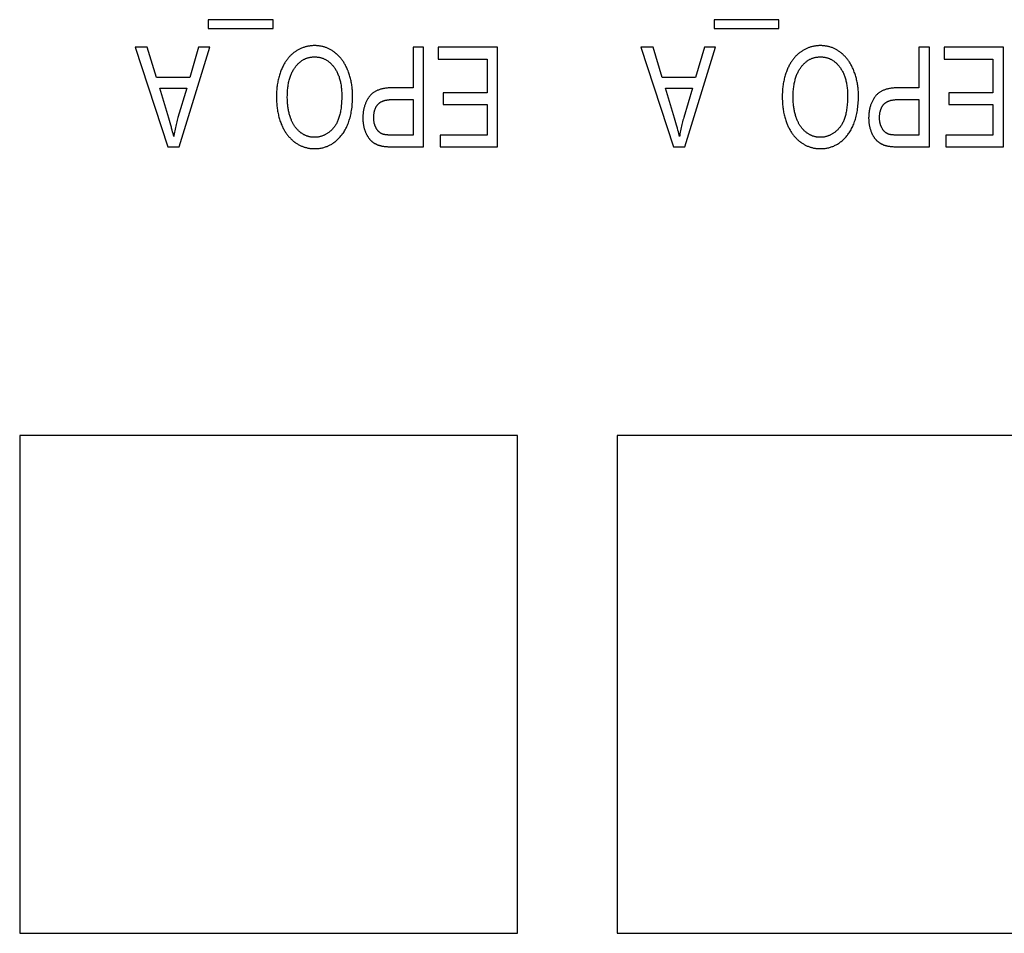
# Model space of a CAD drawing. Units: millimetres. Extents: x 1496 to 4609, y -715 to 1486.
# Drawn here: x 2265 to 2285, y -355 to -337 of the extents above; entities that cross this region are included whole.
import ezdxf

# ---------------------------------------------------------------- set-up
doc = ezdxf.new("R2010")
doc.units = ezdxf.units.MM
doc.header["$LTSCALE"] = 23.1
doc.layers.get('0').update_dxf_attribs({"linetype": 'CONTINUOUS'})

msp = doc.modelspace()

# ---------------------------------------------------------------- linework, layer by layer
at = {"linetype": 'Continuous'}
for p, q in [((2269.925, -336.672), (2268.623, -336.672)), ((2268.623, -336.672), (2268.623, -336.849)), ((2269.925, -336.849), (2269.925, -336.672)), ((2280.085, -336.672), (2278.783, -336.672)), ((2278.783, -336.672), (2278.783, -336.849)), ((2280.085, -336.849), (2280.085, -336.672)), ((2268.623, -336.849), (2269.925, -336.849)), ((2278.783, -336.849), (2280.085, -336.849)), ((2267.396, -337.227), (2267.154, -337.227)), ((2267.154, -337.227), (2267.809, -339.227)), ((2267.582, -337.833), (2267.396, -337.227)), ((2268.037, -339.227), (2268.652, -337.227)), ((2268.427, -337.227), (2268.251, -337.833)), ((2268.652, -337.227), (2268.427, -337.227)), ((2272.949, -337.227), (2272.737, -337.227)), ((2272.737, -337.227), (2272.737, -338.04)), ((2272.949, -339.227), (2272.949, -337.227)), ((2274.435, -337.227), (2273.241, -337.227)), ((2273.241, -337.227), (2273.241, -337.463)), ((2274.435, -339.227), (2274.435, -337.227)), ((2277.556, -337.227), (2277.314, -337.227)), ((2277.314, -337.227), (2277.969, -339.227)), ((2277.742, -337.833), (2277.556, -337.227)), ((2278.197, -339.227), (2278.812, -337.227)), ((2278.587, -337.227), (2278.411, -337.833)), ((2278.812, -337.227), (2278.587, -337.227)), ((2283.109, -337.227), (2282.897, -337.227)), ((2282.897, -337.227), (2282.897, -338.04)), ((2283.109, -339.227), (2283.109, -337.227)), ((2284.595, -337.227), (2283.401, -337.227)), ((2283.401, -337.227), (2283.401, -337.463)), ((2284.595, -339.227), (2284.595, -337.227)), ((2273.241, -337.463), (2274.223, -337.463)), ((2274.223, -337.463), (2274.223, -338.144)), ((2283.401, -337.463), (2284.383, -337.463)), ((2284.383, -337.463), (2284.383, -338.144)), ((2268.251, -337.833), (2267.582, -337.833)), ((2278.411, -337.833), (2277.742, -337.833)), ((2267.648, -338.049), (2268.19, -338.049)), ((2267.83, -338.652), (2267.648, -338.049)), ((2268.19, -338.049), (2268.014, -338.635)), ((2272.737, -338.04), (2272.322, -338.04)), ((2274.223, -338.144), (2273.338, -338.144)), ((2273.338, -338.144), (2273.338, -338.379)), ((2277.808, -338.049), (2278.35, -338.049)), ((2277.99, -338.652), (2277.808, -338.049)), ((2278.35, -338.049), (2278.174, -338.635)), ((2282.897, -338.04), (2282.482, -338.04)), ((2284.383, -338.144), (2283.498, -338.144)), ((2283.498, -338.144), (2283.498, -338.379)), ((2272.321, -338.276), (2272.737, -338.276)), ((2272.737, -338.276), (2272.737, -338.991)), ((2273.338, -338.379), (2274.223, -338.379)), ((2274.223, -338.379), (2274.223, -338.991)), ((2282.481, -338.276), (2282.897, -338.276)), ((2282.897, -338.276), (2282.897, -338.991)), ((2283.498, -338.379), (2284.383, -338.379)), ((2284.383, -338.379), (2284.383, -338.991)), ((2274.223, -338.991), (2273.278, -338.991)), ((2273.278, -338.991), (2273.278, -339.227)), ((2284.383, -338.991), (2283.438, -338.991)), ((2283.438, -338.991), (2283.438, -339.227)), ((2267.809, -339.227), (2268.037, -339.227)), ((2272.345, -339.227), (2272.949, -339.227)), ((2273.278, -339.227), (2274.435, -339.227)), ((2277.969, -339.227), (2278.197, -339.227)), ((2282.505, -339.227), (2283.109, -339.227)), ((2283.438, -339.227), (2284.595, -339.227)), ((2274.835, -345.027), (2264.835, -345.027)), ((2264.835, -345.027), (2264.835, -355.027)), ((2274.835, -355.027), (2274.835, -345.027)), ((2286.835, -345.027), (2276.835, -345.027)), ((2276.835, -345.027), (2276.835, -355.027)), ((2264.835, -355.027), (2274.835, -355.027)), ((2276.835, -355.027), (2286.835, -355.027))]:
    msp.add_line(p, q, dxfattribs=at)
for points in [[(2270.757, -337.193), (2270.742, -337.193), (2270.727, -337.194), (2270.712, -337.195), (2270.697, -337.196), (2270.683, -337.197), (2270.668, -337.199), (2270.653, -337.201), (2270.639, -337.204), (2270.625, -337.206), (2270.61, -337.209), (2270.603, -337.211), (2270.596, -337.213), (2270.582, -337.216), (2270.568, -337.22), (2270.554, -337.225), (2270.54, -337.229), (2270.526, -337.234), (2270.512, -337.239), (2270.498, -337.245), (2270.485, -337.251), (2270.471, -337.257), (2270.457, -337.264), (2270.444, -337.271), (2270.43, -337.278), (2270.417, -337.286), (2270.403, -337.294), (2270.39, -337.302), (2270.376, -337.311), (2270.369, -337.316)], [(2271.161, -337.329), (2271.149, -337.32), (2271.136, -337.311), (2271.124, -337.302), (2271.111, -337.294), (2271.098, -337.286), (2271.085, -337.278), (2271.072, -337.271), (2271.059, -337.264), (2271.046, -337.258), (2271.033, -337.251), (2271.019, -337.245), (2271.006, -337.24), (2270.992, -337.234), (2270.978, -337.229), (2270.964, -337.225), (2270.95, -337.22), (2270.936, -337.216), (2270.922, -337.213), (2270.907, -337.209), (2270.893, -337.206), (2270.878, -337.204), (2270.863, -337.201), (2270.848, -337.199), (2270.833, -337.197), (2270.818, -337.196), (2270.802, -337.195), (2270.787, -337.194), (2270.771, -337.193), (2270.757, -337.193)], [(2280.917, -337.193), (2280.902, -337.193), (2280.887, -337.194), (2280.872, -337.195), (2280.857, -337.196), (2280.843, -337.197), (2280.828, -337.199), (2280.813, -337.201), (2280.799, -337.204), (2280.785, -337.206), (2280.77, -337.209), (2280.763, -337.211), (2280.756, -337.213), (2280.742, -337.216), (2280.728, -337.22), (2280.714, -337.225), (2280.7, -337.229), (2280.686, -337.234), (2280.672, -337.239), (2280.658, -337.245), (2280.645, -337.251), (2280.631, -337.257), (2280.617, -337.264), (2280.604, -337.271), (2280.59, -337.278), (2280.577, -337.286), (2280.563, -337.294), (2280.55, -337.302), (2280.536, -337.311), (2280.529, -337.316)], [(2281.321, -337.329), (2281.309, -337.32), (2281.296, -337.311), (2281.284, -337.302), (2281.271, -337.294), (2281.258, -337.286), (2281.245, -337.278), (2281.232, -337.271), (2281.219, -337.264), (2281.206, -337.258), (2281.193, -337.251), (2281.179, -337.245), (2281.166, -337.24), (2281.152, -337.234), (2281.138, -337.229), (2281.124, -337.225), (2281.11, -337.22), (2281.096, -337.216), (2281.082, -337.213), (2281.067, -337.209), (2281.053, -337.206), (2281.038, -337.204), (2281.023, -337.201), (2281.008, -337.199), (2280.993, -337.197), (2280.978, -337.196), (2280.962, -337.195), (2280.947, -337.194), (2280.931, -337.193), (2280.917, -337.193)], [(2270.369, -337.316), (2270.356, -337.325), (2270.343, -337.334), (2270.331, -337.344), (2270.319, -337.353), (2270.307, -337.364), (2270.295, -337.374), (2270.284, -337.385), (2270.272, -337.396), (2270.261, -337.407), (2270.25, -337.419), (2270.239, -337.431), (2270.229, -337.444), (2270.218, -337.457), (2270.208, -337.47), (2270.198, -337.483), (2270.188, -337.497), (2270.178, -337.511), (2270.169, -337.526), (2270.159, -337.541), (2270.15, -337.557), (2270.141, -337.572), (2270.133, -337.589), (2270.124, -337.605), (2270.116, -337.623), (2270.107, -337.64), (2270.099, -337.658), (2270.091, -337.677), (2270.09, -337.68)], [(2271.431, -337.702), (2271.428, -337.696), (2271.421, -337.678), (2271.413, -337.66), (2271.405, -337.642), (2271.397, -337.625), (2271.389, -337.608), (2271.38, -337.591), (2271.371, -337.575), (2271.362, -337.559), (2271.353, -337.543), (2271.343, -337.528), (2271.334, -337.514), (2271.324, -337.499), (2271.314, -337.485), (2271.303, -337.471), (2271.293, -337.458), (2271.282, -337.445), (2271.271, -337.432), (2271.26, -337.419), (2271.248, -337.407), (2271.237, -337.395), (2271.225, -337.383), (2271.212, -337.372), (2271.2, -337.361), (2271.194, -337.355), (2271.187, -337.35), (2271.174, -337.339), (2271.161, -337.329)], [(2280.529, -337.316), (2280.516, -337.325), (2280.503, -337.334), (2280.491, -337.344), (2280.479, -337.353), (2280.467, -337.364), (2280.455, -337.374), (2280.444, -337.385), (2280.432, -337.396), (2280.421, -337.407), (2280.41, -337.419), (2280.399, -337.431), (2280.389, -337.444), (2280.378, -337.457), (2280.368, -337.47), (2280.358, -337.483), (2280.348, -337.497), (2280.338, -337.511), (2280.329, -337.526), (2280.319, -337.541), (2280.31, -337.557), (2280.301, -337.572), (2280.293, -337.589), (2280.284, -337.605), (2280.276, -337.623), (2280.267, -337.64), (2280.259, -337.658), (2280.251, -337.677), (2280.25, -337.68)], [(2281.591, -337.702), (2281.588, -337.696), (2281.581, -337.678), (2281.573, -337.66), (2281.565, -337.642), (2281.557, -337.625), (2281.549, -337.608), (2281.54, -337.591), (2281.531, -337.575), (2281.522, -337.559), (2281.513, -337.543), (2281.503, -337.528), (2281.494, -337.514), (2281.484, -337.499), (2281.474, -337.485), (2281.463, -337.471), (2281.453, -337.458), (2281.442, -337.445), (2281.431, -337.432), (2281.42, -337.419), (2281.408, -337.407), (2281.397, -337.395), (2281.385, -337.383), (2281.372, -337.372), (2281.36, -337.361), (2281.354, -337.355), (2281.347, -337.35), (2281.334, -337.339), (2281.321, -337.329)], [(2270.365, -337.63), (2270.374, -337.618), (2270.383, -337.606), (2270.393, -337.594), (2270.402, -337.583), (2270.412, -337.572), (2270.422, -337.562), (2270.432, -337.552), (2270.442, -337.543), (2270.452, -337.534), (2270.462, -337.525), (2270.472, -337.517), (2270.483, -337.509), (2270.493, -337.501), (2270.504, -337.494), (2270.515, -337.487), (2270.526, -337.48), (2270.536, -337.474), (2270.548, -337.468), (2270.559, -337.463), (2270.57, -337.458), (2270.576, -337.455), (2270.581, -337.453), (2270.593, -337.448), (2270.605, -337.444), (2270.617, -337.44), (2270.629, -337.437), (2270.641, -337.434), (2270.653, -337.431), (2270.666, -337.428), (2270.678, -337.426), (2270.691, -337.424), (2270.704, -337.423), (2270.717, -337.421), (2270.731, -337.42), (2270.744, -337.42), (2270.758, -337.42)], [(2270.758, -337.42), (2270.772, -337.42), (2270.785, -337.42), (2270.799, -337.421), (2270.812, -337.422), (2270.825, -337.424), (2270.837, -337.426), (2270.85, -337.428), (2270.862, -337.431), (2270.875, -337.433), (2270.887, -337.437), (2270.899, -337.44), (2270.911, -337.444), (2270.922, -337.448), (2270.934, -337.453), (2270.939, -337.455), (2270.945, -337.457), (2270.956, -337.463), (2270.967, -337.468), (2270.978, -337.474), (2270.989, -337.48), (2271, -337.486), (2271.011, -337.493), (2271.021, -337.501), (2271.032, -337.508), (2271.042, -337.516), (2271.053, -337.524), (2271.063, -337.533), (2271.073, -337.542), (2271.083, -337.552), (2271.093, -337.562), (2271.103, -337.572), (2271.113, -337.583), (2271.122, -337.594), (2271.132, -337.605), (2271.142, -337.617), (2271.149, -337.627)], [(2280.525, -337.63), (2280.534, -337.618), (2280.543, -337.606), (2280.553, -337.594), (2280.562, -337.583), (2280.572, -337.572), (2280.582, -337.562), (2280.592, -337.552), (2280.602, -337.543), (2280.612, -337.534), (2280.622, -337.525), (2280.632, -337.517), (2280.643, -337.509), (2280.653, -337.501), (2280.664, -337.494), (2280.675, -337.487), (2280.686, -337.48), (2280.696, -337.474), (2280.708, -337.468), (2280.719, -337.463), (2280.73, -337.458), (2280.736, -337.455), (2280.741, -337.453), (2280.753, -337.448), (2280.765, -337.444), (2280.777, -337.44), (2280.789, -337.437), (2280.801, -337.434), (2280.813, -337.431), (2280.826, -337.428), (2280.838, -337.426), (2280.851, -337.424), (2280.864, -337.423), (2280.877, -337.421), (2280.891, -337.42), (2280.904, -337.42), (2280.918, -337.42)], [(2280.918, -337.42), (2280.932, -337.42), (2280.945, -337.42), (2280.959, -337.421), (2280.972, -337.422), (2280.985, -337.424), (2280.997, -337.426), (2281.01, -337.428), (2281.022, -337.431), (2281.035, -337.433), (2281.047, -337.437), (2281.059, -337.44), (2281.071, -337.444), (2281.082, -337.448), (2281.094, -337.453), (2281.099, -337.455), (2281.105, -337.457), (2281.116, -337.463), (2281.127, -337.468), (2281.138, -337.474), (2281.149, -337.48), (2281.16, -337.486), (2281.171, -337.493), (2281.181, -337.501), (2281.192, -337.508), (2281.202, -337.516), (2281.213, -337.524), (2281.223, -337.533), (2281.233, -337.542), (2281.243, -337.552), (2281.253, -337.562), (2281.263, -337.572), (2281.273, -337.583), (2281.282, -337.594), (2281.292, -337.605), (2281.302, -337.617), (2281.309, -337.627)], [(2270.09, -337.68), (2270.082, -337.701), (2270.074, -337.723), (2270.066, -337.744), (2270.059, -337.767), (2270.052, -337.789), (2270.045, -337.812), (2270.039, -337.835), (2270.033, -337.858), (2270.028, -337.882), (2270.022, -337.906), (2270.018, -337.93), (2270.013, -337.955), (2270.009, -337.98), (2270.006, -338.005), (2270.003, -338.031), (2270, -338.057), (2269.998, -338.084), (2269.996, -338.111), (2269.994, -338.138), (2269.993, -338.166), (2269.992, -338.194), (2269.992, -338.223), (2269.992, -338.225)], [(2270.21, -338.226), (2270.21, -338.225), (2270.211, -338.195), (2270.211, -338.166), (2270.212, -338.137), (2270.214, -338.109), (2270.216, -338.082), (2270.219, -338.056), (2270.222, -338.03), (2270.225, -338.005), (2270.229, -337.981), (2270.233, -337.957), (2270.237, -337.934), (2270.242, -337.912), (2270.248, -337.89), (2270.253, -337.869), (2270.259, -337.849), (2270.265, -337.829), (2270.272, -337.809), (2270.279, -337.79), (2270.286, -337.772), (2270.294, -337.754), (2270.302, -337.737), (2270.31, -337.72), (2270.318, -337.704), (2270.327, -337.688), (2270.336, -337.673), (2270.345, -337.658), (2270.355, -337.643), (2270.365, -337.63)], [(2271.149, -337.627), (2271.159, -337.641), (2271.169, -337.655), (2271.178, -337.67), (2271.187, -337.685), (2271.196, -337.701), (2271.205, -337.716), (2271.213, -337.733), (2271.221, -337.749), (2271.228, -337.766), (2271.235, -337.784), (2271.242, -337.802), (2271.249, -337.82), (2271.255, -337.839), (2271.261, -337.859), (2271.267, -337.878), (2271.272, -337.899), (2271.277, -337.92), (2271.281, -337.941), (2271.285, -337.963), (2271.289, -337.986), (2271.292, -338.009), (2271.295, -338.033), (2271.298, -338.057), (2271.3, -338.082), (2271.301, -338.108), (2271.303, -338.134), (2271.304, -338.161), (2271.304, -338.189), (2271.304, -338.197)], [(2271.522, -338.201), (2271.522, -338.187), (2271.522, -338.163), (2271.521, -338.138), (2271.52, -338.114), (2271.518, -338.09), (2271.516, -338.066), (2271.514, -338.042), (2271.511, -338.018), (2271.508, -337.995), (2271.504, -337.972), (2271.5, -337.948), (2271.496, -337.925), (2271.491, -337.902), (2271.486, -337.88), (2271.48, -337.857), (2271.474, -337.835), (2271.468, -337.812), (2271.461, -337.79), (2271.454, -337.768), (2271.447, -337.746), (2271.439, -337.724), (2271.431, -337.702)], [(2280.25, -337.68), (2280.242, -337.701), (2280.234, -337.723), (2280.226, -337.744), (2280.219, -337.767), (2280.212, -337.789), (2280.205, -337.812), (2280.199, -337.835), (2280.193, -337.858), (2280.188, -337.882), (2280.182, -337.906), (2280.178, -337.93), (2280.173, -337.955), (2280.169, -337.98), (2280.166, -338.005), (2280.163, -338.031), (2280.16, -338.057), (2280.158, -338.084), (2280.156, -338.111), (2280.154, -338.138), (2280.153, -338.166), (2280.152, -338.194), (2280.152, -338.223), (2280.152, -338.225)], [(2280.37, -338.226), (2280.37, -338.225), (2280.371, -338.195), (2280.371, -338.166), (2280.372, -338.137), (2280.374, -338.109), (2280.376, -338.082), (2280.379, -338.056), (2280.382, -338.03), (2280.385, -338.005), (2280.389, -337.981), (2280.393, -337.957), (2280.397, -337.934), (2280.402, -337.912), (2280.408, -337.89), (2280.413, -337.869), (2280.419, -337.849), (2280.425, -337.829), (2280.432, -337.809), (2280.439, -337.79), (2280.446, -337.772), (2280.454, -337.754), (2280.462, -337.737), (2280.47, -337.72), (2280.478, -337.704), (2280.487, -337.688), (2280.496, -337.673), (2280.505, -337.658), (2280.515, -337.643), (2280.525, -337.63)], [(2281.309, -337.627), (2281.319, -337.641), (2281.329, -337.655), (2281.338, -337.67), (2281.347, -337.685), (2281.356, -337.701), (2281.365, -337.716), (2281.373, -337.733), (2281.381, -337.749), (2281.388, -337.766), (2281.395, -337.784), (2281.402, -337.802), (2281.409, -337.82), (2281.415, -337.839), (2281.421, -337.859), (2281.427, -337.878), (2281.432, -337.899), (2281.437, -337.92), (2281.441, -337.941), (2281.445, -337.963), (2281.449, -337.986), (2281.452, -338.009), (2281.455, -338.033), (2281.458, -338.057), (2281.46, -338.082), (2281.461, -338.108), (2281.463, -338.134), (2281.464, -338.161), (2281.464, -338.189), (2281.464, -338.197)], [(2281.682, -338.201), (2281.682, -338.187), (2281.682, -338.163), (2281.681, -338.138), (2281.68, -338.114), (2281.678, -338.09), (2281.676, -338.066), (2281.674, -338.042), (2281.671, -338.018), (2281.668, -337.995), (2281.664, -337.972), (2281.66, -337.948), (2281.656, -337.925), (2281.651, -337.902), (2281.646, -337.88), (2281.64, -337.857), (2281.634, -337.835), (2281.628, -337.812), (2281.621, -337.79), (2281.614, -337.768), (2281.607, -337.746), (2281.599, -337.724), (2281.591, -337.702)], [(2272.322, -338.04), (2272.3, -338.041), (2272.278, -338.041), (2272.257, -338.042), (2272.237, -338.044), (2272.217, -338.046), (2272.198, -338.048), (2272.18, -338.05), (2272.162, -338.053), (2272.145, -338.056), (2272.128, -338.059), (2272.112, -338.063), (2272.096, -338.067), (2272.081, -338.071), (2272.067, -338.075), (2272.052, -338.08), (2272.039, -338.085), (2272.025, -338.09), (2272.013, -338.096), (2272, -338.101), (2271.988, -338.107), (2271.976, -338.114), (2271.965, -338.12), (2271.954, -338.127), (2271.944, -338.134), (2271.934, -338.141), (2271.924, -338.148), (2271.915, -338.156), (2271.906, -338.164), (2271.897, -338.172), (2271.888, -338.181), (2271.88, -338.189), (2271.872, -338.198), (2271.865, -338.207), (2271.858, -338.217)], [(2282.482, -338.04), (2282.46, -338.041), (2282.438, -338.041), (2282.417, -338.042), (2282.397, -338.044), (2282.377, -338.046), (2282.358, -338.048), (2282.34, -338.05), (2282.322, -338.053), (2282.305, -338.056), (2282.288, -338.059), (2282.272, -338.063), (2282.256, -338.067), (2282.241, -338.071), (2282.227, -338.075), (2282.212, -338.08), (2282.199, -338.085), (2282.185, -338.09), (2282.173, -338.096), (2282.16, -338.101), (2282.148, -338.107), (2282.136, -338.114), (2282.125, -338.12), (2282.114, -338.127), (2282.104, -338.134), (2282.094, -338.141), (2282.084, -338.148), (2282.075, -338.156), (2282.066, -338.164), (2282.057, -338.172), (2282.048, -338.181), (2282.04, -338.189), (2282.032, -338.198), (2282.025, -338.207), (2282.018, -338.217)], [(2269.992, -338.225), (2269.992, -338.244), (2269.993, -338.272), (2269.994, -338.3), (2269.995, -338.327), (2269.997, -338.354), (2269.999, -338.381), (2270.001, -338.407), (2270.004, -338.433), (2270.008, -338.458), (2270.012, -338.484), (2270.016, -338.508), (2270.02, -338.533), (2270.025, -338.557), (2270.03, -338.581), (2270.036, -338.604), (2270.042, -338.628), (2270.048, -338.651), (2270.055, -338.673), (2270.062, -338.696), (2270.07, -338.718), (2270.078, -338.739), (2270.086, -338.761)], [(2270.277, -338.652), (2270.271, -338.635), (2270.265, -338.617), (2270.26, -338.599), (2270.255, -338.581), (2270.25, -338.563), (2270.245, -338.544), (2270.241, -338.525), (2270.236, -338.506), (2270.233, -338.486), (2270.229, -338.466), (2270.226, -338.445), (2270.223, -338.425), (2270.22, -338.403), (2270.218, -338.382), (2270.216, -338.36), (2270.214, -338.338), (2270.213, -338.315), (2270.212, -338.292), (2270.211, -338.269), (2270.21, -338.245), (2270.21, -338.226)], [(2271.304, -338.197), (2271.304, -338.233), (2271.303, -338.268), (2271.302, -338.301), (2271.3, -338.333), (2271.298, -338.364), (2271.295, -338.394), (2271.292, -338.423), (2271.289, -338.451), (2271.285, -338.478), (2271.28, -338.504), (2271.276, -338.529), (2271.271, -338.553), (2271.266, -338.576), (2271.26, -338.598), (2271.254, -338.619), (2271.248, -338.64), (2271.241, -338.659), (2271.235, -338.678), (2271.227, -338.696), (2271.22, -338.714), (2271.212, -338.73), (2271.205, -338.746), (2271.196, -338.762), (2271.188, -338.777), (2271.179, -338.791), (2271.17, -338.804), (2271.161, -338.817), (2271.152, -338.829), (2271.142, -338.841)], [(2271.309, -338.981), (2271.322, -338.962), (2271.336, -338.943), (2271.349, -338.923), (2271.361, -338.902), (2271.373, -338.882), (2271.385, -338.86), (2271.396, -338.838), (2271.407, -338.816), (2271.417, -338.793), (2271.427, -338.769), (2271.437, -338.744), (2271.446, -338.72), (2271.454, -338.694), (2271.462, -338.668), (2271.47, -338.641), (2271.477, -338.613), (2271.484, -338.585), (2271.49, -338.555), (2271.496, -338.526), (2271.501, -338.495), (2271.505, -338.463), (2271.51, -338.431), (2271.513, -338.398), (2271.516, -338.364), (2271.518, -338.329), (2271.52, -338.293), (2271.522, -338.257), (2271.522, -338.219), (2271.522, -338.201)], [(2271.858, -338.217), (2271.849, -338.229), (2271.84, -338.241), (2271.836, -338.248), (2271.832, -338.254), (2271.824, -338.267), (2271.817, -338.28), (2271.809, -338.293), (2271.803, -338.306), (2271.796, -338.32), (2271.79, -338.333), (2271.783, -338.347), (2271.778, -338.361), (2271.772, -338.376), (2271.767, -338.391), (2271.762, -338.405), (2271.758, -338.421), (2271.753, -338.436), (2271.75, -338.452), (2271.746, -338.467), (2271.743, -338.483), (2271.74, -338.5), (2271.737, -338.517), (2271.735, -338.533), (2271.732, -338.551), (2271.731, -338.568), (2271.729, -338.586), (2271.728, -338.604), (2271.728, -338.622), (2271.727, -338.641), (2271.727, -338.649)], [(2271.946, -338.641), (2271.946, -338.635), (2271.946, -338.623), (2271.946, -338.611), (2271.947, -338.6), (2271.948, -338.588), (2271.949, -338.577), (2271.95, -338.567), (2271.952, -338.556), (2271.953, -338.546), (2271.955, -338.536), (2271.957, -338.526), (2271.959, -338.516), (2271.962, -338.507), (2271.964, -338.498), (2271.967, -338.489), (2271.97, -338.48), (2271.973, -338.471), (2271.976, -338.463), (2271.979, -338.455), (2271.983, -338.447), (2271.986, -338.439), (2271.99, -338.432), (2271.994, -338.424), (2271.998, -338.417), (2272.003, -338.41), (2272.007, -338.403), (2272.012, -338.397), (2272.017, -338.39), (2272.022, -338.384), (2272.027, -338.378), (2272.032, -338.372)], [(2272.032, -338.372), (2272.037, -338.367), (2272.042, -338.361), (2272.047, -338.356), (2272.053, -338.351), (2272.059, -338.347), (2272.065, -338.342), (2272.071, -338.337), (2272.078, -338.333), (2272.084, -338.329), (2272.091, -338.325), (2272.098, -338.321), (2272.106, -338.317), (2272.114, -338.314), (2272.121, -338.31), (2272.13, -338.307), (2272.138, -338.304), (2272.147, -338.301), (2272.156, -338.298), (2272.166, -338.295), (2272.175, -338.292), (2272.185, -338.29), (2272.196, -338.288), (2272.206, -338.286), (2272.218, -338.284), (2272.229, -338.282), (2272.241, -338.281), (2272.253, -338.28), (2272.266, -338.278), (2272.279, -338.278), (2272.292, -338.277), (2272.306, -338.277), (2272.321, -338.276)], [(2280.152, -338.225), (2280.152, -338.244), (2280.153, -338.272), (2280.154, -338.3), (2280.155, -338.327), (2280.157, -338.354), (2280.159, -338.381), (2280.161, -338.407), (2280.164, -338.433), (2280.168, -338.458), (2280.172, -338.484), (2280.176, -338.508), (2280.18, -338.533), (2280.185, -338.557), (2280.19, -338.581), (2280.196, -338.604), (2280.202, -338.628), (2280.208, -338.651), (2280.215, -338.673), (2280.222, -338.696), (2280.23, -338.718), (2280.238, -338.739), (2280.246, -338.761)], [(2280.437, -338.652), (2280.431, -338.635), (2280.425, -338.617), (2280.42, -338.599), (2280.415, -338.581), (2280.41, -338.563), (2280.405, -338.544), (2280.401, -338.525), (2280.396, -338.506), (2280.393, -338.486), (2280.389, -338.466), (2280.386, -338.445), (2280.383, -338.425), (2280.38, -338.403), (2280.378, -338.382), (2280.376, -338.36), (2280.374, -338.338), (2280.373, -338.315), (2280.372, -338.292), (2280.371, -338.269), (2280.37, -338.245), (2280.37, -338.226)], [(2281.464, -338.197), (2281.464, -338.233), (2281.463, -338.268), (2281.462, -338.301), (2281.46, -338.333), (2281.458, -338.364), (2281.455, -338.394), (2281.452, -338.423), (2281.449, -338.451), (2281.445, -338.478), (2281.44, -338.504), (2281.436, -338.529), (2281.431, -338.553), (2281.426, -338.576), (2281.42, -338.598), (2281.414, -338.619), (2281.408, -338.64), (2281.401, -338.659), (2281.395, -338.678), (2281.387, -338.696), (2281.38, -338.714), (2281.372, -338.73), (2281.365, -338.746), (2281.356, -338.762), (2281.348, -338.777), (2281.339, -338.791), (2281.33, -338.804), (2281.321, -338.817), (2281.312, -338.829), (2281.302, -338.841)], [(2281.469, -338.981), (2281.482, -338.962), (2281.496, -338.943), (2281.509, -338.923), (2281.521, -338.902), (2281.533, -338.882), (2281.545, -338.86), (2281.556, -338.838), (2281.567, -338.816), (2281.577, -338.793), (2281.587, -338.769), (2281.597, -338.744), (2281.606, -338.72), (2281.614, -338.694), (2281.622, -338.668), (2281.63, -338.641), (2281.637, -338.613), (2281.644, -338.585), (2281.65, -338.555), (2281.656, -338.526), (2281.661, -338.495), (2281.665, -338.463), (2281.67, -338.431), (2281.673, -338.398), (2281.676, -338.364), (2281.678, -338.329), (2281.68, -338.293), (2281.682, -338.257), (2281.682, -338.219), (2281.682, -338.201)], [(2282.018, -338.217), (2282.009, -338.229), (2282, -338.241), (2281.996, -338.248), (2281.992, -338.254), (2281.984, -338.267), (2281.977, -338.28), (2281.969, -338.293), (2281.963, -338.306), (2281.956, -338.32), (2281.95, -338.333), (2281.943, -338.347), (2281.938, -338.361), (2281.932, -338.376), (2281.927, -338.391), (2281.922, -338.405), (2281.918, -338.421), (2281.913, -338.436), (2281.91, -338.452), (2281.906, -338.467), (2281.903, -338.483), (2281.9, -338.5), (2281.897, -338.517), (2281.895, -338.533), (2281.892, -338.551), (2281.891, -338.568), (2281.889, -338.586), (2281.888, -338.604), (2281.888, -338.622), (2281.887, -338.641), (2281.887, -338.649)], [(2282.106, -338.641), (2282.106, -338.635), (2282.106, -338.623), (2282.106, -338.611), (2282.107, -338.6), (2282.108, -338.588), (2282.109, -338.577), (2282.11, -338.567), (2282.112, -338.556), (2282.113, -338.546), (2282.115, -338.536), (2282.117, -338.526), (2282.119, -338.516), (2282.122, -338.507), (2282.124, -338.498), (2282.127, -338.489), (2282.13, -338.48), (2282.133, -338.471), (2282.136, -338.463), (2282.139, -338.455), (2282.143, -338.447), (2282.146, -338.439), (2282.15, -338.432), (2282.154, -338.424), (2282.158, -338.417), (2282.163, -338.41), (2282.167, -338.403), (2282.172, -338.397), (2282.177, -338.39), (2282.182, -338.384), (2282.187, -338.378), (2282.192, -338.372)], [(2282.192, -338.372), (2282.197, -338.367), (2282.202, -338.361), (2282.207, -338.356), (2282.213, -338.351), (2282.219, -338.347), (2282.225, -338.342), (2282.231, -338.337), (2282.238, -338.333), (2282.244, -338.329), (2282.251, -338.325), (2282.258, -338.321), (2282.266, -338.317), (2282.274, -338.314), (2282.281, -338.31), (2282.29, -338.307), (2282.298, -338.304), (2282.307, -338.301), (2282.316, -338.298), (2282.326, -338.295), (2282.335, -338.292), (2282.345, -338.29), (2282.356, -338.288), (2282.366, -338.286), (2282.378, -338.284), (2282.389, -338.282), (2282.401, -338.281), (2282.413, -338.28), (2282.426, -338.278), (2282.439, -338.278), (2282.452, -338.277), (2282.466, -338.277), (2282.481, -338.276)], [(2267.928, -339.017), (2267.922, -338.99), (2267.915, -338.96), (2267.907, -338.927), (2267.897, -338.891), (2267.887, -338.852), (2267.881, -338.832), (2267.87, -338.79), (2267.857, -338.746), (2267.83, -338.652)], [(2268.014, -338.635), (2268.006, -338.664), (2267.998, -338.693), (2267.99, -338.722), (2267.983, -338.751), (2267.975, -338.781), (2267.968, -338.811), (2267.962, -338.841), (2267.955, -338.872), (2267.949, -338.902), (2267.943, -338.933), (2267.937, -338.965), (2267.932, -338.996), (2267.928, -339.017)], [(2270.086, -338.761), (2270.09, -338.771), (2270.097, -338.789), (2270.105, -338.807), (2270.113, -338.824), (2270.122, -338.841), (2270.13, -338.858), (2270.139, -338.874), (2270.148, -338.89), (2270.157, -338.906), (2270.166, -338.921), (2270.175, -338.936), (2270.185, -338.95), (2270.195, -338.964), (2270.205, -338.978), (2270.216, -338.992), (2270.226, -339.005), (2270.237, -339.018), (2270.248, -339.03), (2270.259, -339.042), (2270.271, -339.054), (2270.282, -339.066), (2270.294, -339.077), (2270.306, -339.088), (2270.319, -339.099), (2270.331, -339.11), (2270.344, -339.12), (2270.357, -339.13)], [(2270.47, -338.934), (2270.461, -338.927), (2270.452, -338.919), (2270.443, -338.911), (2270.434, -338.903), (2270.425, -338.895), (2270.417, -338.886), (2270.409, -338.877), (2270.401, -338.868), (2270.393, -338.859), (2270.385, -338.85), (2270.377, -338.84), (2270.37, -338.83), (2270.362, -338.819), (2270.355, -338.809), (2270.348, -338.798), (2270.341, -338.787), (2270.334, -338.776), (2270.328, -338.764), (2270.321, -338.752), (2270.315, -338.74), (2270.309, -338.727), (2270.303, -338.715), (2270.297, -338.701), (2270.291, -338.688), (2270.285, -338.674), (2270.28, -338.66), (2270.277, -338.652)], [(2271.727, -338.649), (2271.727, -338.66), (2271.728, -338.674), (2271.728, -338.687), (2271.729, -338.701), (2271.73, -338.714), (2271.731, -338.728), (2271.732, -338.741), (2271.734, -338.754), (2271.736, -338.766), (2271.738, -338.779), (2271.74, -338.792), (2271.742, -338.804), (2271.745, -338.817), (2271.748, -338.829), (2271.75, -338.841), (2271.754, -338.853), (2271.757, -338.864), (2271.761, -338.876), (2271.764, -338.888), (2271.768, -338.899), (2271.772, -338.91), (2271.777, -338.922)], [(2271.997, -338.855), (2271.993, -338.848), (2271.989, -338.841), (2271.986, -338.834), (2271.982, -338.826), (2271.979, -338.819), (2271.976, -338.811), (2271.973, -338.804), (2271.97, -338.796), (2271.968, -338.788), (2271.965, -338.78), (2271.963, -338.772), (2271.96, -338.764), (2271.958, -338.756), (2271.956, -338.747), (2271.955, -338.739), (2271.953, -338.73), (2271.952, -338.721), (2271.95, -338.712), (2271.949, -338.703), (2271.948, -338.694), (2271.947, -338.684), (2271.947, -338.675), (2271.946, -338.665), (2271.946, -338.655), (2271.946, -338.645), (2271.946, -338.641)], [(2278.088, -339.017), (2278.082, -338.99), (2278.075, -338.96), (2278.067, -338.927), (2278.057, -338.891), (2278.047, -338.852), (2278.041, -338.832), (2278.03, -338.79), (2278.017, -338.746), (2277.99, -338.652)], [(2278.174, -338.635), (2278.166, -338.664), (2278.158, -338.693), (2278.15, -338.722), (2278.143, -338.751), (2278.135, -338.781), (2278.128, -338.811), (2278.122, -338.841), (2278.115, -338.872), (2278.109, -338.902), (2278.103, -338.933), (2278.097, -338.965), (2278.092, -338.996), (2278.088, -339.017)], [(2280.246, -338.761), (2280.25, -338.771), (2280.257, -338.789), (2280.265, -338.807), (2280.273, -338.824), (2280.282, -338.841), (2280.29, -338.858), (2280.299, -338.874), (2280.308, -338.89), (2280.317, -338.906), (2280.326, -338.921), (2280.335, -338.936), (2280.345, -338.95), (2280.355, -338.964), (2280.365, -338.978), (2280.376, -338.992), (2280.386, -339.005), (2280.397, -339.018), (2280.408, -339.03), (2280.419, -339.042), (2280.431, -339.054), (2280.442, -339.066), (2280.454, -339.077), (2280.466, -339.088), (2280.479, -339.099), (2280.491, -339.11), (2280.504, -339.12), (2280.517, -339.13)], [(2280.63, -338.934), (2280.621, -338.927), (2280.612, -338.919), (2280.603, -338.911), (2280.594, -338.903), (2280.585, -338.895), (2280.577, -338.886), (2280.569, -338.877), (2280.561, -338.868), (2280.553, -338.859), (2280.545, -338.85), (2280.537, -338.84), (2280.53, -338.83), (2280.522, -338.819), (2280.515, -338.809), (2280.508, -338.798), (2280.501, -338.787), (2280.494, -338.776), (2280.488, -338.764), (2280.481, -338.752), (2280.475, -338.74), (2280.469, -338.727), (2280.463, -338.715), (2280.457, -338.701), (2280.451, -338.688), (2280.445, -338.674), (2280.44, -338.66), (2280.437, -338.652)], [(2281.887, -338.649), (2281.887, -338.66), (2281.888, -338.674), (2281.888, -338.687), (2281.889, -338.701), (2281.89, -338.714), (2281.891, -338.728), (2281.892, -338.741), (2281.894, -338.754), (2281.896, -338.766), (2281.898, -338.779), (2281.9, -338.792), (2281.902, -338.804), (2281.905, -338.817), (2281.908, -338.829), (2281.91, -338.841), (2281.914, -338.853), (2281.917, -338.864), (2281.921, -338.876), (2281.924, -338.888), (2281.928, -338.899), (2281.932, -338.91), (2281.937, -338.922)], [(2282.157, -338.855), (2282.153, -338.848), (2282.149, -338.841), (2282.146, -338.834), (2282.142, -338.826), (2282.139, -338.819), (2282.136, -338.811), (2282.133, -338.804), (2282.13, -338.796), (2282.128, -338.788), (2282.125, -338.78), (2282.123, -338.772), (2282.12, -338.764), (2282.118, -338.756), (2282.116, -338.747), (2282.115, -338.739), (2282.113, -338.73), (2282.112, -338.721), (2282.11, -338.712), (2282.109, -338.703), (2282.108, -338.694), (2282.107, -338.684), (2282.107, -338.675), (2282.106, -338.665), (2282.106, -338.655), (2282.106, -338.645), (2282.106, -338.641)], [(2270.755, -339.035), (2270.744, -339.035), (2270.734, -339.035), (2270.723, -339.034), (2270.712, -339.033), (2270.702, -339.032), (2270.692, -339.031), (2270.682, -339.029), (2270.671, -339.027), (2270.661, -339.025), (2270.651, -339.023), (2270.641, -339.021), (2270.631, -339.018), (2270.622, -339.015), (2270.612, -339.012), (2270.602, -339.009), (2270.593, -339.005), (2270.583, -339.001), (2270.573, -338.997), (2270.564, -338.993), (2270.554, -338.988), (2270.545, -338.983), (2270.536, -338.978), (2270.526, -338.973), (2270.517, -338.967), (2270.508, -338.961), (2270.499, -338.955), (2270.49, -338.949), (2270.48, -338.942), (2270.471, -338.935), (2270.47, -338.934)], [(2271.142, -338.841), (2271.137, -338.848), (2271.126, -338.86), (2271.116, -338.871), (2271.106, -338.882), (2271.095, -338.892), (2271.084, -338.902), (2271.074, -338.912), (2271.063, -338.921), (2271.052, -338.93), (2271.041, -338.938), (2271.03, -338.946), (2271.019, -338.954), (2271.008, -338.961), (2270.997, -338.968), (2270.986, -338.975), (2270.975, -338.981), (2270.964, -338.987), (2270.952, -338.992), (2270.941, -338.997), (2270.929, -339.002), (2270.917, -339.007), (2270.906, -339.011), (2270.894, -339.015), (2270.882, -339.018), (2270.87, -339.021), (2270.857, -339.024), (2270.845, -339.027), (2270.833, -339.029), (2270.82, -339.031), (2270.807, -339.032), (2270.794, -339.033), (2270.781, -339.034), (2270.768, -339.035), (2270.755, -339.035)], [(2270.756, -339.263), (2270.776, -339.263), (2270.795, -339.262), (2270.815, -339.261), (2270.834, -339.259), (2270.852, -339.257), (2270.871, -339.254), (2270.889, -339.251), (2270.907, -339.248), (2270.924, -339.244), (2270.942, -339.239), (2270.959, -339.234), (2270.976, -339.229), (2270.992, -339.223), (2271.009, -339.217), (2271.025, -339.21), (2271.033, -339.207), (2271.041, -339.203), (2271.057, -339.196), (2271.073, -339.188), (2271.088, -339.179), (2271.104, -339.17), (2271.119, -339.161), (2271.134, -339.151), (2271.148, -339.14), (2271.163, -339.129), (2271.177, -339.118), (2271.192, -339.106), (2271.206, -339.094), (2271.22, -339.081), (2271.234, -339.067), (2271.247, -339.053), (2271.261, -339.039), (2271.274, -339.024), (2271.287, -339.008), (2271.3, -338.992), (2271.309, -338.981)], [(2271.777, -338.922), (2271.778, -338.926), (2271.783, -338.936), (2271.787, -338.946), (2271.792, -338.956), (2271.796, -338.966), (2271.801, -338.976), (2271.806, -338.985), (2271.811, -338.994), (2271.815, -339.003), (2271.82, -339.011), (2271.826, -339.02), (2271.831, -339.028), (2271.836, -339.035), (2271.841, -339.043), (2271.847, -339.051), (2271.852, -339.058), (2271.858, -339.065), (2271.863, -339.072), (2271.869, -339.078), (2271.875, -339.085), (2271.88, -339.091), (2271.886, -339.097), (2271.892, -339.103), (2271.898, -339.108), (2271.904, -339.114)], [(2272.13, -338.973), (2272.125, -338.971), (2272.12, -338.969), (2272.115, -338.967), (2272.11, -338.965), (2272.105, -338.962), (2272.1, -338.96), (2272.095, -338.957), (2272.091, -338.955), (2272.086, -338.952), (2272.081, -338.949), (2272.077, -338.946), (2272.072, -338.943), (2272.068, -338.939), (2272.063, -338.936), (2272.059, -338.932), (2272.054, -338.928), (2272.05, -338.924), (2272.046, -338.92), (2272.042, -338.916), (2272.038, -338.912), (2272.034, -338.907), (2272.03, -338.902), (2272.026, -338.898), (2272.022, -338.893), (2272.018, -338.887), (2272.014, -338.882), (2272.01, -338.877), (2272.007, -338.871), (2272.003, -338.865), (2271.999, -338.859), (2271.997, -338.855)], [(2272.737, -338.991), (2272.312, -338.991), (2272.296, -338.991), (2272.28, -338.991), (2272.265, -338.99), (2272.251, -338.99), (2272.238, -338.989), (2272.226, -338.988), (2272.214, -338.987), (2272.203, -338.986), (2272.193, -338.985), (2272.184, -338.984), (2272.175, -338.983), (2272.167, -338.981), (2272.159, -338.98), (2272.153, -338.979), (2272.146, -338.977), (2272.14, -338.976), (2272.135, -338.974), (2272.13, -338.973)], [(2280.915, -339.035), (2280.904, -339.035), (2280.894, -339.035), (2280.883, -339.034), (2280.872, -339.033), (2280.862, -339.032), (2280.852, -339.031), (2280.842, -339.029), (2280.831, -339.027), (2280.821, -339.025), (2280.811, -339.023), (2280.801, -339.021), (2280.791, -339.018), (2280.782, -339.015), (2280.772, -339.012), (2280.762, -339.009), (2280.753, -339.005), (2280.743, -339.001), (2280.733, -338.997), (2280.724, -338.993), (2280.714, -338.988), (2280.705, -338.983), (2280.696, -338.978), (2280.686, -338.973), (2280.677, -338.967), (2280.668, -338.961), (2280.659, -338.955), (2280.65, -338.949), (2280.64, -338.942), (2280.631, -338.935), (2280.63, -338.934)], [(2281.302, -338.841), (2281.297, -338.848), (2281.286, -338.86), (2281.276, -338.871), (2281.266, -338.882), (2281.255, -338.892), (2281.244, -338.902), (2281.234, -338.912), (2281.223, -338.921), (2281.212, -338.93), (2281.201, -338.938), (2281.19, -338.946), (2281.179, -338.954), (2281.168, -338.961), (2281.157, -338.968), (2281.146, -338.975), (2281.135, -338.981), (2281.124, -338.987), (2281.112, -338.992), (2281.101, -338.997), (2281.089, -339.002), (2281.077, -339.007), (2281.066, -339.011), (2281.054, -339.015), (2281.042, -339.018), (2281.03, -339.021), (2281.017, -339.024), (2281.005, -339.027), (2280.993, -339.029), (2280.98, -339.031), (2280.967, -339.032), (2280.954, -339.033), (2280.941, -339.034), (2280.928, -339.035), (2280.915, -339.035)], [(2280.916, -339.263), (2280.936, -339.263), (2280.955, -339.262), (2280.975, -339.261), (2280.994, -339.259), (2281.012, -339.257), (2281.031, -339.254), (2281.049, -339.251), (2281.067, -339.248), (2281.084, -339.244), (2281.102, -339.239), (2281.119, -339.234), (2281.136, -339.229), (2281.152, -339.223), (2281.169, -339.217), (2281.185, -339.21), (2281.193, -339.207), (2281.201, -339.203), (2281.217, -339.196), (2281.233, -339.188), (2281.248, -339.179), (2281.264, -339.17), (2281.279, -339.161), (2281.294, -339.151), (2281.308, -339.14), (2281.323, -339.129), (2281.337, -339.118), (2281.352, -339.106), (2281.366, -339.094), (2281.38, -339.081), (2281.394, -339.067), (2281.407, -339.053), (2281.421, -339.039), (2281.434, -339.024), (2281.447, -339.008), (2281.46, -338.992), (2281.469, -338.981)], [(2281.937, -338.922), (2281.938, -338.926), (2281.943, -338.936), (2281.947, -338.946), (2281.952, -338.956), (2281.956, -338.966), (2281.961, -338.976), (2281.966, -338.985), (2281.971, -338.994), (2281.975, -339.003), (2281.98, -339.011), (2281.986, -339.02), (2281.991, -339.028), (2281.996, -339.035), (2282.001, -339.043), (2282.007, -339.051), (2282.012, -339.058), (2282.018, -339.065), (2282.023, -339.072), (2282.029, -339.078), (2282.035, -339.085), (2282.04, -339.091), (2282.046, -339.097), (2282.052, -339.103), (2282.058, -339.108), (2282.064, -339.114)], [(2282.29, -338.973), (2282.285, -338.971), (2282.28, -338.969), (2282.275, -338.967), (2282.27, -338.965), (2282.265, -338.962), (2282.26, -338.96), (2282.255, -338.957), (2282.251, -338.955), (2282.246, -338.952), (2282.241, -338.949), (2282.237, -338.946), (2282.232, -338.943), (2282.228, -338.939), (2282.223, -338.936), (2282.219, -338.932), (2282.214, -338.928), (2282.21, -338.924), (2282.206, -338.92), (2282.202, -338.916), (2282.198, -338.912), (2282.194, -338.907), (2282.19, -338.902), (2282.186, -338.898), (2282.182, -338.893), (2282.178, -338.887), (2282.174, -338.882), (2282.17, -338.877), (2282.167, -338.871), (2282.163, -338.865), (2282.159, -338.859), (2282.157, -338.855)], [(2282.897, -338.991), (2282.472, -338.991), (2282.456, -338.991), (2282.44, -338.991), (2282.425, -338.99), (2282.411, -338.99), (2282.398, -338.989), (2282.386, -338.988), (2282.374, -338.987), (2282.363, -338.986), (2282.353, -338.985), (2282.344, -338.984), (2282.335, -338.983), (2282.327, -338.981), (2282.319, -338.98), (2282.313, -338.979), (2282.306, -338.977), (2282.3, -338.976), (2282.295, -338.974), (2282.29, -338.973)], [(2270.357, -339.13), (2270.364, -339.135), (2270.377, -339.144), (2270.39, -339.153), (2270.403, -339.161), (2270.416, -339.169), (2270.429, -339.177), (2270.442, -339.184), (2270.455, -339.191), (2270.468, -339.198), (2270.482, -339.204), (2270.495, -339.21), (2270.509, -339.216), (2270.523, -339.221), (2270.536, -339.226), (2270.55, -339.231), (2270.564, -339.235), (2270.578, -339.239), (2270.585, -339.241), (2270.593, -339.243), (2270.607, -339.246), (2270.621, -339.25), (2270.636, -339.252), (2270.65, -339.255), (2270.665, -339.257), (2270.68, -339.259), (2270.695, -339.26), (2270.71, -339.261), (2270.725, -339.262), (2270.741, -339.263), (2270.756, -339.263)], [(2271.904, -339.114), (2271.911, -339.119), (2271.917, -339.124), (2271.92, -339.127), (2271.923, -339.129), (2271.93, -339.134), (2271.937, -339.139), (2271.943, -339.144), (2271.95, -339.148), (2271.957, -339.153), (2271.964, -339.157), (2271.972, -339.161), (2271.979, -339.165), (2271.987, -339.169), (2271.994, -339.173), (2272.002, -339.176), (2272.01, -339.18), (2272.018, -339.183), (2272.026, -339.186), (2272.035, -339.19), (2272.043, -339.193), (2272.052, -339.195), (2272.061, -339.198), (2272.07, -339.201), (2272.079, -339.203), (2272.088, -339.205), (2272.098, -339.208), (2272.102, -339.209)], [(2280.517, -339.13), (2280.524, -339.135), (2280.537, -339.144), (2280.55, -339.153), (2280.563, -339.161), (2280.576, -339.169), (2280.589, -339.177), (2280.602, -339.184), (2280.615, -339.191), (2280.628, -339.198), (2280.642, -339.204), (2280.655, -339.21), (2280.669, -339.216), (2280.683, -339.221), (2280.696, -339.226), (2280.71, -339.231), (2280.724, -339.235), (2280.738, -339.239), (2280.745, -339.241), (2280.753, -339.243), (2280.767, -339.246), (2280.781, -339.25), (2280.796, -339.252), (2280.81, -339.255), (2280.825, -339.257), (2280.84, -339.259), (2280.855, -339.26), (2280.87, -339.261), (2280.885, -339.262), (2280.901, -339.263), (2280.916, -339.263)], [(2282.064, -339.114), (2282.071, -339.119), (2282.077, -339.124), (2282.08, -339.127), (2282.083, -339.129), (2282.09, -339.134), (2282.097, -339.139), (2282.103, -339.144), (2282.11, -339.148), (2282.117, -339.153), (2282.124, -339.157), (2282.132, -339.161), (2282.139, -339.165), (2282.147, -339.169), (2282.154, -339.173), (2282.162, -339.176), (2282.17, -339.18), (2282.178, -339.183), (2282.186, -339.186), (2282.195, -339.19), (2282.203, -339.193), (2282.212, -339.195), (2282.221, -339.198), (2282.23, -339.201), (2282.239, -339.203), (2282.248, -339.205), (2282.258, -339.208), (2282.262, -339.209)], [(2272.102, -339.209), (2272.112, -339.211), (2272.122, -339.212), (2272.133, -339.214), (2272.145, -339.216), (2272.158, -339.218), (2272.171, -339.219), (2272.185, -339.221), (2272.2, -339.222), (2272.216, -339.223), (2272.232, -339.224), (2272.25, -339.225), (2272.268, -339.226), (2272.287, -339.227), (2272.306, -339.227), (2272.327, -339.227), (2272.345, -339.227)], [(2282.262, -339.209), (2282.272, -339.211), (2282.282, -339.212), (2282.293, -339.214), (2282.305, -339.216), (2282.318, -339.218), (2282.331, -339.219), (2282.345, -339.221), (2282.36, -339.222), (2282.376, -339.223), (2282.392, -339.224), (2282.41, -339.225), (2282.428, -339.226), (2282.447, -339.227), (2282.466, -339.227), (2282.487, -339.227), (2282.505, -339.227)]]:
    msp.add_lwpolyline(points, dxfattribs=at)

doc.saveas('drawing.dxf')
